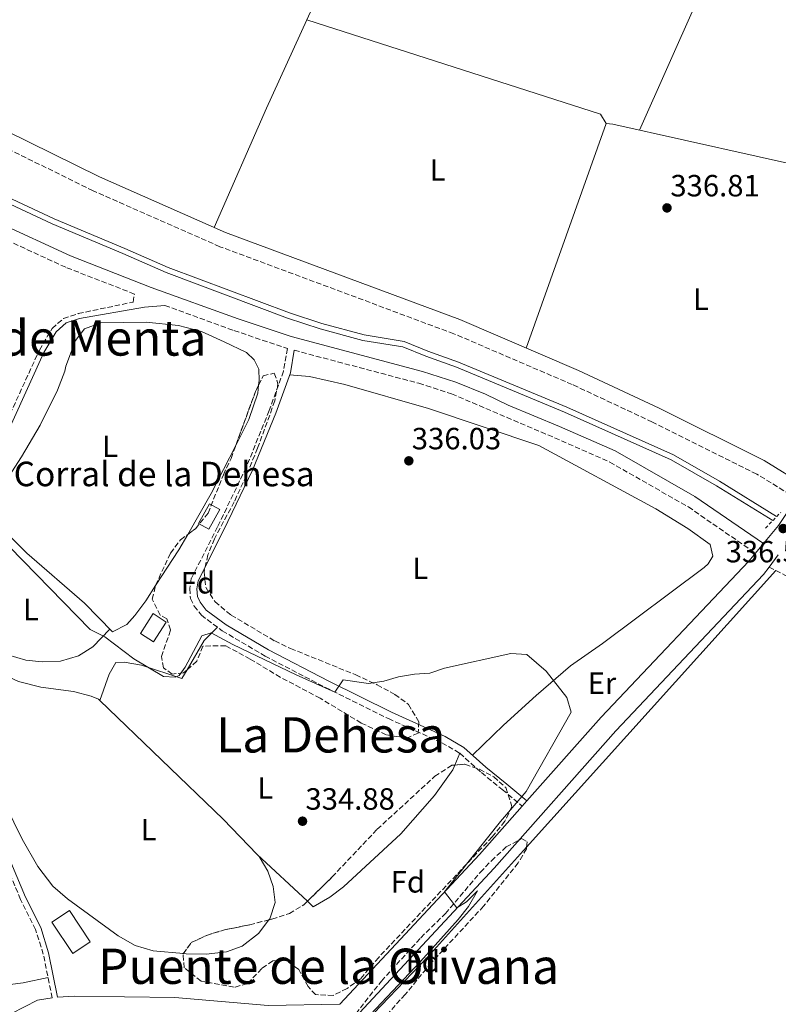
# Model space of a CAD drawing. Units: metres. Extents: x 563398 to 566847, y 4696347 to 4698679.
# Drawn here: x 564851 to 565099, y 4697993 to 4698314 of the extents above; entities that cross this region are included whole.
import ezdxf
from ezdxf.enums import TextEntityAlignment as Align

# ---------------------------------------------------------------- set-up
doc = ezdxf.new("R2010")
doc.units = ezdxf.units.M
doc.header["$MEASUREMENT"] = 0
doc.linetypes.add('DGN Style 2', pattern=[1.7399219301090239, 1.043953158065414, -0.6959687720436097])
doc.linetypes.add('DGN Style 3', pattern=[2.435890702152634, 1.739921930109024, -0.6959687720436097])
for name, color, linetype, lineweight in [('Acequia de obra', 4, 'Continuous', 0), ('Camino', 7, 'DGN Style 3', 0), ('corral', 7, 'Continuous', 0), ('Cota de punto acotado terreno', 7, 'Continuous', 0), ('Curva de nivel intermedia', 30, 'Continuous', 0), ('Edificio', 1, 'Continuous', 13), ('Etiqueta de uso rústico', 92, 'Continuous', 0), ('Etiqueta de zona arbolada', 92, 'Continuous', 0), ('Línea  de bancal', 1, 'Continuous', 13), ('Línea de asfalto', 7, 'Continuous', 13), ('Línea de cambio de uso (parcela vista)', 92, 'Continuous', 0), ('Margen derecho', 7, 'Continuous', 0), ('Pontón-alcantarilla (pasos de agua)', 1, 'DGN Style 2', 0), ('Punto acotado terreno (símbolo)', 7, 'Continuous', 0), ('Texto de Polígono Industrial', 51, 'Continuous', 0), ('Texto de rotulación de espacio menor sin especificar', 7, 'Continuous', 0), ('Texto de Área (paraje) menor', 7, 'Continuous', 0), ('Zona arbolada', 92, 'DGN Style 3', 0)]:
    doc.layers.add(name, color=color, linetype=linetype, lineweight=lineweight)
doc.styles.add('Style-Arial', font='arial.ttf')

# ---------------------------------------------------------------- blocks, each defined once
blk = doc.blocks.new('5PATER')
at = {"layer": 'Punto acotado terreno (símbolo)', "linetype": 'Continuous', "lineweight": 0}
h = blk.add_hatch(color=51, dxfattribs=at)
edge = h.paths.add_edge_path()
edge.add_ellipse((0, 0), major_axis=(-0.1095731443231308, -0.1110710700762829), ratio=0.9994222409660317, start_angle=0, end_angle=360)

msp = doc.modelspace()

# ---------------------------------------------------------------- linework, layer by layer
at = {"layer": 'Acequia de obra', "color": 4, "linetype": 'Continuous', "lineweight": 0}
for points in [[(565098.3300000001, 4698152.439999999, 335.4100000000035), (565079.6399999997, 4698163.99, 335.4100000000035), (565064.6799999997, 4698172.550000001, 335.4100000000035), (565029.8399999999, 4698188.15, 335.570000000007), (564994.5499999998, 4698202.789999999, 335.6499999999942), (564984.5499999998, 4698206.390000001, 335.6499999999942), (564976.8300000001, 4698209.59, 335.6499999999942), (564963.75, 4698211.67, 335.6499999999942), (564949.9500000002, 4698215.430000001, 335.6499999999942), (564939.3899999997, 4698218.869999999, 335.6499999999942), (564899.8300000001, 4698233.67, 335.7299999999959), (564885.75, 4698239.91, 335.7299999999959), (564862.7100000001, 4698249.51, 335.6900000000023), (564843.75, 4698258.310000001, 335.6900000000023), (564815.5899999999, 4698269.83, 335.6100000000006), (564792.3499999996, 4698280.310000001, 335.4900000000052), (564763.1500000004, 4698292.550000001, 335.4900000000052), (564755.75, 4698296.310000001, 335.4100000000035), (564741.8700000001, 4698300.710000001, 335.0899999999965), (564728.3499999996, 4698304.390000001, 334.8899999999995), (564712.2300000004, 4698308.230000001, 334.7299999999959)], [(565097.0599999996, 4698151.130000001, 335.4100000000035), (565078.7300000004, 4698162.460000001, 335.4100000000035), (565063.8700000001, 4698170.960000001, 335.4100000000035), (565029.1299999999, 4698186.51, 335.570000000007), (564993.9100000003, 4698201.130000001, 335.6499999999942), (564983.9100000003, 4698204.730000001, 335.6499999999942), (564976.3499999996, 4698207.859999999, 335.6499999999942), (564963.3799999999, 4698209.92, 335.6499999999942), (564949.4400000004, 4698213.720000001, 335.6499999999942), (564938.8099999996, 4698217.189999999, 335.6499999999942), (564899.1600000003, 4698232.02, 335.7299999999959), (564885.0499999998, 4698238.27, 335.7299999999959), (564862, 4698247.880000001, 335.6900000000023), (564843.04, 4698256.680000001, 335.6900000000023), (564814.8899999997, 4698268.189999999, 335.6100000000006), (564791.6399999997, 4698278.680000001, 335.4900000000052), (564762.4000000004, 4698290.930000001, 335.4900000000052), (564755.0800000001, 4698294.66, 335.4100000000035), (564741.3700000001, 4698299, 335.0899999999965), (564727.9100000003, 4698302.66, 334.8899999999995), (564711.75, 4698306.51, 334.7299999999959)], [(565016.6600000003, 4698207.390000001, 337.179999999993), (565042.7599999999, 4698280.630000001, 336.820000000007), (565044.9199999999, 4698280.390000001, 336.820000000007), (565138.3600000005, 4698259.51, 337.0899999999965), (565148.1399999997, 4698257.789999999, 337.0599999999977)]]:
    msp.add_polyline3d(points, dxfattribs=at)
at = {"layer": 'Camino', "color": 7, "linetype": 'DGN Style 3', "lineweight": 0}
for points in [[(564805.4200000013, 4698138.7, 333.3300000000019), (564811.1599999992, 4698139.540000001, 333.6100000000007), (564818.1499999985, 4698142.240000002, 334.0899999999965), (564823.8099999981, 4698145.150000001, 334.9299999999931), (564828.6200000005, 4698149.260000002, 335.3699999999953), (564833.5599999978, 4698154.82, 335.4499999999972), (564837.8500000016, 4698161.939999999, 335.5299999999988), (564842.1799999989, 4698172.57, 335.6100000000007), (564857.8299999974, 4698206.760000002, 336.2499999999999), (564861.9699999992, 4698213.790000001, 336.1699999999984), (564865.7100000009, 4698217.07, 336.2100000000065), (564870.510000002, 4698218.65, 336.2899999999937), (564888.3899999991, 4698222.390000002, 336.8500000000059), (564888.8099999992, 4698225.029999999, 337.1100000000007), (564866.4299999984, 4698233.750000001, 337.3099999999977), (564842.5900000002, 4698244.710000004, 337.2299999999959), (564820.9099999989, 4698254.070000002, 336.9900000000054), (564799.3099999982, 4698264.230000001, 336.9900000000054), (564787.35, 4698268.630000002, 337.0299999999989), (564776.5499999995, 4698273.350000001, 336.9100000000035), (564765.5100000021, 4698279.190000001, 336.7899999999936), (564740.9099999996, 4698287.670000001, 336.3500000000058), (564734.5500000005, 4698289.140000002, 336.1499999999943)], [(565104.8099999982, 4698158.350000001, 337.1000000000059), (565091.8399999996, 4698166.310000001, 337.2200000000012), (565057.8, 4698183.27, 337.2200000000012), (565031.6399999995, 4698195.51, 337.1900000000023), (564993.0799999982, 4698212.07, 337.1600000000034), (564916.7100000011, 4698240.470000001, 337.1900000000023), (564875.3500000013, 4698258.710000002, 337.1600000000034), (564844.9100000003, 4698273.670000002, 337.2200000000012)], [(564898.7100000011, 4698221.320000002, 337.1100000000007), (564921.3099999988, 4698213.109999999, 337.2700000000042), (564938.7499999999, 4698207.270000001, 337.3099999999977), (564937.4699999992, 4698199.910000001, 336.4700000000012), (564932.7899999986, 4698187.029999999, 335.8300000000017), (564925.2699999996, 4698168.470000001, 335.949999999997), (564915.9899999968, 4698149.109999999, 335.8699999999955), (564907.3900000004, 4698132.230000001, 335.7100000000065), (564906.8699999995, 4698128.95, 335.7100000000065), (564907.1099999987, 4698125.75, 335.6699999999982), (564908.3099999991, 4698123.270000001, 335.6300000000047), (564910.6700000016, 4698120.310000001, 335.5500000000029), (564917.5100000012, 4698115.190000001, 335.3899999999994), (564931.5100000001, 4698106.949999999, 335.3500000000059), (564951.1900000009, 4698096.710000004, 335.1900000000024), (564971.6700000019, 4698086.550000002, 335.1100000000005), (564989.1499999987, 4698078.710000004, 335.0299999999989), (564994.949999999, 4698075.270000001, 335.0299999999989), (565002.0300000003, 4698068.949999999, 334.9900000000052), (565008.8299999973, 4698063.430000001, 334.8699999999955), (565015.3500000017, 4698058.000000001, 335.3399999999965)], [(564940.9800000006, 4698206.680000001, 337.3099999999977), (564981.6299999973, 4698195.91, 337.4700000000012), (564992.309999997, 4698192.470000002, 337.3899999999996), (565025.8799999994, 4698178.150000001, 337.1100000000007), (565043.8799999994, 4698170.230000002, 336.949999999997), (565069.5199999993, 4698155.590000002, 336.9100000000035), (565091.3900000004, 4698140.52, 336.8099999999976)], [(564862.0199999984, 4697995.49, 331.7899999999937), (564859.1099999981, 4698009.75, 332.0299999999988), (564856.5899999992, 4698017.75, 331.9900000000052), (564851.7099999997, 4698027.59, 332.0299999999988), (564844.0699999998, 4698045.75, 332.3099999999976), (564838.949999999, 4698057.029999999, 332.5099999999949), (564833.3900000001, 4698068.230000001, 332.6699999999984), (564826.0299999998, 4698092.630000001, 333.1499999999941), (564820.1099999987, 4698106.470000002, 333.1499999999941), (564813.829999998, 4698118.230000001, 333.1100000000006), (564808.6299999988, 4698131.430000002, 333.1499999999941), (564800.4699999982, 4698142.310000001, 333.5500000000029), (564794.9099999993, 4698151.270000001, 333.7500000000001), (564789.6700000024, 4698160.150000001, 333.5899999999965), (564783.7499999991, 4698168.07, 333.5099999999949)], [(565095.8599999986, 4698135.980000001, 336.800000000003), (565109.5599999981, 4698128.87, 336.7599999999949), (565128.3599999981, 4698119.990000002, 336.8399999999965), (565159.5199999987, 4698104.710000002, 337.2400000000054), (565178.1199999999, 4698095.029999999, 337.3999999999942), (565189.5599999975, 4698088.070000002, 337.3600000000007), (565202.4400000009, 4698082.390000002, 337.3600000000007), (565210.6799999998, 4698078.150000001, 337.3600000000007), (565234.6000000007, 4698068.550000002, 337.2400000000054), (565265.7999999993, 4698054.95, 337.1600000000034), (565284.2799999998, 4698048.15, 337.0399999999938), (565298.0399999997, 4698041.270000001, 336.9600000000065), (565308.7999999998, 4698034.550000002, 336.9600000000065), (565323.9200000007, 4698026.710000001, 336.9199999999984), (565338.4400000006, 4698019.99, 336.8399999999965), (565354.2199999987, 4698011.090000002, 336.7400000000052), (565391.2399999977, 4697992.310000001, 336.5599999999977), (565445.3999999984, 4697967.029999999, 336.6000000000058), (565453.7600000004, 4697962.550000003, 336.5200000000042), (565460.839999999, 4697958.630000002, 336.5200000000042), (565469.600000001, 4697953.03, 336.5200000000042), (565544.7199999987, 4697897.83, 336.3600000000007), (565559.6000000006, 4697885.190000001, 336.2799999999988), (565572.2100000014, 4697873.029999999, 336.6499999999942)]]:
    msp.add_polyline3d(points, dxfattribs=at)
at = {"layer": 'Curva de nivel intermedia', "color": 30, "linetype": 'Continuous', "lineweight": 0, "elevation": 334.9999999999999, "flags": 128}
msp.add_lwpolyline([(564843.6699999998, 4698147.029999998), (564874.4300000003, 4698115.67), (564879.1500000011, 4698113.190000001), (564888.6700000007, 4698106.069999998), (564898.3500000013, 4698100.310000001), (564902.1500000011, 4698100.069999999), (564903.3899999993, 4698100.630000001), (564905.3499999996, 4698103.349999999), (564910.79, 4698113.59), (564913.9100000004, 4698114.550000002), (564920.9500000011, 4698110.789999999), (564941.630000001, 4698100.789999999), (564954.2400000019, 4698095.199999999), (564956.950000001, 4698099.189999999), (564965.1500000019, 4698098.069999999), (564970.1900000023, 4698098.789999999), (564975.0300000013, 4698100.15), (564980.2300000003, 4698101.029999998), (564985.2300000004, 4698101.349999998), (564990.0300000017, 4698103.029999999), (565011.6700000004, 4698107.75), (565016.8300000015, 4698107.509999998), (565023.1500000004, 4698102.07), (565029.8700000015, 4698093.429999999), (565031.310000001, 4698088.63), (565016.5900000001, 4698062.789999999), (565008.2300000004, 4698053.029999998), (564990.0100000015, 4698030.039999999), (564994.0599999995, 4698024.84), (564997.1100000005, 4698026.87), (565000.7500000016, 4698030.390000001), (564997.8300000002, 4698025.350000001), (564994.4300000005, 4698021.109999999), (564982.1900000006, 4698007.350000001), (564954.87, 4697978.470000002)], dxfattribs=at)
at = {"layer": 'Edificio', "color": 1, "linetype": 'Continuous', "lineweight": 13, "flags": 128}
for points, elevation in [([(564899.2300000004, 4698118.07), (564895.1100000005, 4698111.59), (564890.79, 4698114.34), (564894.9100000003, 4698120.82), (564899.2300000004, 4698118.07)], 338.070000000007), ([(564874.4500000002, 4698013.82), (564868.75, 4698009.99), (564861.9100000003, 4698020.15), (564867.6100000005, 4698023.99), (564874.4500000002, 4698013.82)], 337.1900000000023)]:
    msp.add_lwpolyline(points, close=True, dxfattribs=dict(at, elevation=elevation))
at = {"layer": 'Edificio', "color": 51, "linetype": 'Continuous', "lineweight": 13, "flags": 128}
for points, elevation in [([(564894.9100000003, 4698120.82), (564890.79, 4698114.34), (564895.1100000005, 4698111.59), (564899.2300000004, 4698118.07), (564894.9100000003, 4698120.82)], 338.070000000007), ([(564868.75, 4698009.99), (564861.9100000003, 4698020.15), (564867.6100000005, 4698023.99), (564874.4500000002, 4698013.82), (564868.75, 4698009.99)], 337.1900000000023)]:
    msp.add_lwpolyline(points, dxfattribs=dict(at, elevation=elevation))
at = {"layer": 'Edificio', "color": 1, "linetype": 'Continuous', "lineweight": 13}
msp.add_polyline3d([(564916.75, 4698154.710000001, 338.9100000000035), (564913.1500000004, 4698148.310000001, 338.8699999999953), (564909.7300000004, 4698150.230000001, 338.9100000000035), (564913.3300000001, 4698156.630000001, 338.9100000000035)], close=True, dxfattribs=at)
at = {"layer": 'Edificio', "color": 51, "linetype": 'Continuous', "lineweight": 13}
msp.add_polyline3d([(564913.3300000001, 4698156.630000001, 338.9100000000035), (564909.7300000004, 4698150.230000001, 338.9100000000035), (564913.1500000004, 4698148.310000001, 338.8699999999953), (564916.75, 4698154.710000001, 338.9100000000035), (564913.3300000001, 4698156.630000001, 338.9100000000035)], dxfattribs=at)
at = {"layer": 'Línea  de bancal', "color": 1, "linetype": 'Continuous', "lineweight": 13}
msp.add_polyline3d([(564839.7899999999, 4698154.310000001, 335.820000000007), (564853.7500000009, 4698140.550000001, 336.1000000000058), (564872.589999999, 4698124.230000001, 335.820000000007), (564881.7100000008, 4698114.869999998, 335.820000000007)], dxfattribs=at)
at = {"layer": 'Línea de asfalto', "color": 7, "linetype": 'Continuous', "lineweight": 13, "extrusion": (-0.1450897309055389, 0.09332899394868462, 0.9850069384904274), "elevation": 356815.5332397518, "flags": 128}
msp.add_lwpolyline([(-4257000.000865328, -2035354.787123782), (-4256989.379737357, -2035354.961021979), (-4256981.775814599, -2035355.946445094)], dxfattribs=at)
at = {"layer": 'Línea de asfalto', "color": 7, "linetype": 'Continuous', "lineweight": 13, "extrusion": (-0.01418315094610934, -0.0170197811700829, 0.9997545525168477), "elevation": -87639.37270858303, "flags": 128}
msp.add_lwpolyline([(-2573561.033632717, 3970011.075504293), (-2573561.033632717, 3970007.013177373)], dxfattribs=at)
at = {"layer": 'Línea de asfalto', "color": 7, "linetype": 'Continuous', "lineweight": 13, "extrusion": (-0.01197047572024067, -0.01594737793418129, 0.9998011746582695), "elevation": -81350.68329534882, "flags": 128}
msp.add_lwpolyline([(-2368439.163947343, 4095819.112829799), (-2368439.163947343, 4095814.09783229)], dxfattribs=at)
at = {"layer": 'Línea de asfalto', "color": 7, "linetype": 'Continuous', "lineweight": 13, "extrusion": (0.2216182729719418, -0.2100285381908166, 0.9522464776676063), "elevation": -861189.2016722127, "flags": 128}
msp.add_lwpolyline([(3798655.143071235, 2686924.578862274), (3798634.066493355, 2686923.858331305), (3798567.353455859, 2686923.23605456)], dxfattribs=at)
at = {"layer": 'Línea de asfalto', "color": 7, "linetype": 'Continuous', "lineweight": 13, "extrusion": (-0.008710684946125707, -0.009799520579147554, 0.9999140429877902), "elevation": -50625.07558142825, "flags": 128}
msp.add_lwpolyline([(564998.3533581888, 4697789.179710797), (564996.8331545303, 4697787.469628684)], dxfattribs=at)
at = {"layer": 'Línea de asfalto', "color": 7, "linetype": 'Continuous', "lineweight": 13}
for points in [[(565091.3900000004, 4698140.52, 336.8099999999976), (565089.1999999977, 4698137.910000001, 336.7400000000052), (565041.11, 4698087.029999999, 335.7500000000001), (565016.8699999994, 4698059.710000001, 335.3699999999953)], [(565095.8599999986, 4698135.980000001, 336.800000000003), (565094.0599999992, 4698133.57, 336.7400000000052), (565045.9200000024, 4698082.630000001, 335.7500000000001), (565006.1700000019, 4698037.850000001, 335.1199999999954), (564934.399999998, 4697960.76, 334.8200000000071), (564911.8000000003, 4697934.680000001, 334.9400000000024), (564907.5599999981, 4697928.730000001, 335.0599999999976), (564899.3199999991, 4697915.130000001, 335.3300000000019), (564896.0899999993, 4697908.820000002, 335.3600000000007), (564892.4600000015, 4697901.500000001, 335.3600000000007), (564889.5799999982, 4697893.600000001, 335.5700000000071), (564889.2800000008, 4697892.28, 335.5800000000018)]]:
    msp.add_polyline3d(points, dxfattribs=at)
at = {"layer": 'Línea de cambio de uso (parcela vista)', "color": 92, "linetype": 'Continuous', "lineweight": 0, "extrusion": (-0.543665112971073, 0.2430463171092095, 0.8033409815749475), "elevation": 835037.6090866489, "flags": 128}
msp.add_lwpolyline([(-4519707.784469824, -1125879.805344221), (-4519750.268068422, -1125880.157977613), (-4519781.945441113, -1125879.85572042)], dxfattribs=at)
at = {"layer": 'Línea de cambio de uso (parcela vista)', "color": 92, "linetype": 'Continuous', "lineweight": 0, "extrusion": (-0.005081325111842438, -0.003142398425058127, 0.9999821525743576), "elevation": -17297.93163439152, "flags": 128}
msp.add_lwpolyline([(564939.4874704493, 4698283.330057843), (565035.2982152547, 4698252.509905674), (565037.1781909836, 4698249.469890664)], dxfattribs=at)
at = {"layer": 'Línea de cambio de uso (parcela vista)', "color": 92, "linetype": 'Continuous', "lineweight": 0, "extrusion": (-0.1091655194921001, 0.05402102747593045, 0.9925545919215046), "elevation": 192463.7482422537, "flags": 128}
msp.add_lwpolyline([(-4461361.600032026, -1565631.347284758), (-4461344.040959513, -1565631.560748432), (-4461328.675610151, -1565632.513945839)], dxfattribs=at)
at = {"layer": 'Línea de cambio de uso (parcela vista)', "color": 92, "linetype": 'Continuous', "lineweight": 0, "extrusion": (0.1359533110831344, -0.0866070734648731, 0.9869224447905633), "elevation": -329760.4241405392, "flags": 128}
msp.add_lwpolyline([(4265951.354781552, 2021043.818486215), (4265945.540501765, 2021043.546146623), (4265931.603820136, 2021043.72108914)], dxfattribs=at)
at = {"layer": 'Línea de cambio de uso (parcela vista)', "color": 92, "linetype": 'Continuous', "lineweight": 0, "extrusion": (-0.001104899821407315, -0.00122554890349223, 0.9999986386122082), "elevation": -6046.071194912189, "flags": 128}
msp.add_lwpolyline([(565098.0664196204, 4698130.968471557), (565016.7847479237, 4698040.81140385)], dxfattribs=at)
at = {"layer": 'Línea de cambio de uso (parcela vista)', "color": 92, "linetype": 'Continuous', "lineweight": 0, "extrusion": (-0.08084682074483729, 0.05388655959423801, 0.9952688231179296), "elevation": 207826.6643637601, "flags": 128}
msp.add_lwpolyline([(-4222618.11666229, -2125462.397939), (-4222629.187707483, -2125463.032977219), (-4222635.150615446, -2125461.797894784)], dxfattribs=at)
at = {"layer": 'Línea de cambio de uso (parcela vista)', "color": 92, "linetype": 'Continuous', "lineweight": 0, "extrusion": (0.5455223460097556, 0.5651603853387901, 0.618869217886722), "elevation": 2963535.956577152, "flags": 128}
msp.add_lwpolyline([(2856378.117709342, -2334463.178448675), (2856322.267087489, -2334463.331218771), (2856306.400646215, -2334462.363674832)], dxfattribs=at)
at = {"layer": 'Línea de cambio de uso (parcela vista)', "color": 92, "linetype": 'Continuous', "lineweight": 0, "extrusion": (0.002620778257740683, 0.006385283533315792, 0.9999761795540547), "elevation": 31814.28116017663, "flags": 128}
msp.add_lwpolyline([(564992.1315586396, 4697967.90018201), (564990.5526888437, 4697964.053503592)], dxfattribs=at)
at = {"layer": 'Línea de cambio de uso (parcela vista)', "color": 92, "linetype": 'Continuous', "lineweight": 0, "extrusion": (0.04577535986758192, -0.04348440865916192, 0.9980048710465077), "elevation": -178092.6203410837, "flags": 128}
msp.add_lwpolyline([(3795305.579288391, 2820426.663829851), (3795257.255815169, 2820425.401495024), (3795199.421756956, 2820425.631154434)], dxfattribs=at)
at = {"layer": 'Línea de cambio de uso (parcela vista)', "color": 92, "linetype": 'Continuous', "lineweight": 0, "elevation": 334.8999999999942, "flags": 128}
msp.add_lwpolyline([(564945.2543000003, 4698026.993899999), (564928.8300000001, 4698042.300000001)], dxfattribs=at)
at = {"layer": 'Línea de cambio de uso (parcela vista)', "color": 92, "linetype": 'Continuous', "lineweight": 0}
for points in [[(564945.0700000003, 4698314.49, 336.7200000000012), (564950.8399999999, 4698327.109999999, 336.6600000000035), (564973.6399999997, 4698378.710000001, 336.7200000000012), (564997.4800000004, 4698431.430000001, 336.9600000000065), (565016.4400000004, 4698474.470000001, 337.4400000000023), (565018.8899999997, 4698481.189999999, 337.320000000007)], [(565141.29, 4698476.100000001, 337.3500000000058), (565125.2400000002, 4698439.26, 337.1699999999983), (565099.3600000005, 4698381.430000001, 337.4400000000023), (565053.6200000001, 4698278.439999999, 337.0200000000041)], [(564839.79, 4698154.310000001, 335.820000000007), (564845.6699999999, 4698162.15, 336.0599999999977), (564852.0300000003, 4698171.91, 336.1000000000058), (564858.1100000005, 4698182.310000001, 336.2200000000012), (564863.7100000001, 4698193.67, 336.2200000000012), (564866.1900000004, 4698199.83, 336.179999999993), (564866.5099999999, 4698201.51, 336.2200000000012), (564869.6299999999, 4698209.91, 336.2200000000012), (564872.5499999998, 4698213.67, 336.179999999993), (564877.8700000001, 4698215.59, 336.1000000000058), (564892.7100000001, 4698215.83, 336.0200000000041), (564903.1900000004, 4698214.789999999, 336.1399999999995), (564910.75, 4698212.789999999, 336.1000000000058), (564918.0700000003, 4698209.430000001, 335.9799999999959), (564925.4299999997, 4698205.99, 336.0599999999977), (564927.9100000003, 4698203.59, 336.0599999999977), (564929.3899999997, 4698200.470000001, 336.0599999999977), (564929.5099999999, 4698196.789999999, 336.0599999999977), (564929.3494999995, 4698195.302100001, 336.0599999999977)], [(564939.4699999997, 4698198.699999999, 336.1000000000058), (564945.9100000003, 4698198.15, 336.0599999999977), (564957.5099999999, 4698195.51, 335.9799999999959), (564984.7100000001, 4698187.67, 335.7799999999988), (565020.7999999998, 4698175.67, 335.5399999999936), (565058.8799999999, 4698155.029999999, 335.5399999999936), (565069.3600000005, 4698148.550000001, 335.5), (565076.6399999997, 4698143.350000001, 335.5399999999936), (565077.5599999996, 4698139.51, 335.4600000000065), (565075.9600000001, 4698137.029999999, 335.5), (565074.6399999997, 4698135.83, 335.5), (565041.4699999997, 4698111.029999999, 335.4199999999983), (565031.1100000005, 4698103.75, 335.3399999999965), (565019.8700000001, 4698094.15, 335.2599999999948), (565009.2699999996, 4698084.470000001, 335.2599999999948), (564999.1299999999, 4698074.609999999, 335.179999999993)], [(564929.3494999995, 4698195.302100001, 336.0599999999977), (564929.0700000003, 4698192.710000001, 336.0599999999977), (564926.1900000004, 4698184.07, 335.9799999999959), (564921.8876999998, 4698175.6336, 335.9660000000004)], [(564839.79, 4698154.310000001, 335.820000000007), (564837.3499999996, 4698150.470000001, 334.6999999999971), (564833.3499999996, 4698146.390000001, 334.7799999999988), (564828.1500000004, 4698142.869999999, 334.7799999999988), (564823.5899999999, 4698140.470000001, 334.7799999999988), (564819.7100000001, 4698136.789999999, 334.7400000000052), (564819.3899999997, 4698134.07, 334.7400000000052), (564821.0700000003, 4698131.350000001, 334.7400000000052), (564828.3899999997, 4698122.470000001, 334.7400000000052), (564833.2699999996, 4698117.189999999, 334.7400000000052), (564842.5499999998, 4698109.27, 334.820000000007), (564844.4699999997, 4698108.230000001, 334.8600000000006), (564853.4299999997, 4698105.67, 334.8999999999942), (564858.7100000001, 4698105.109999999, 334.8999999999942), (564864.75, 4698105.350000001, 334.9799999999959), (564870.6299999999, 4698107.029999999, 335.0599999999977), (564875.3099999996, 4698109.99, 335.0599999999977), (564880.8499999996, 4698115.75, 335.0200000000041)], [(564895.7165000001, 4698129.928500001, 335.8081999999995), (564892.5099999999, 4698125.029999999, 335.820000000007), (564888.9900000002, 4698120.230000001, 335.8600000000006), (564886.3499999996, 4698117.27, 335.8600000000006), (564881.7100000001, 4698114.869999999, 335.820000000007)], [(564904.8332000002, 4698009.979, 334.2725000000065), (564894.9900000002, 4698010.789999999, 334.4199999999983), (564889.1100000005, 4698012.550000001, 334.4199999999983), (564883.5899999999, 4698015.75, 334.4199999999983), (564867.0300000003, 4698027.75, 334.3399999999965), (564862.1900000004, 4698031.91, 334.3000000000029), (564857.3499999996, 4698038.390000001, 334.2599999999948), (564852.2699999996, 4698047.27, 334.2599999999948), (564844.0300000003, 4698063.67, 334.1000000000058), (564837.6699999999, 4698079.67, 333.9799999999959), (564832.79, 4698096.07, 333.8999999999942), (564820.2699999996, 4698117.59, 333.820000000007), (564819.2300000004, 4698122.470000001, 333.7799999999988), (564820.8300000001, 4698123.59, 333.7799999999988), (564822.9500000002, 4698122.310000001, 333.7799999999988), (564827.0700000003, 4698119.029999999, 333.7400000000052), (564840.1100000005, 4698105.029999999, 333.7799999999988), (564845.1100000005, 4698101.350000001, 333.7799999999988), (564851.0700000003, 4698098.710000001, 333.8600000000006), (564858.3499999996, 4698096.869999999, 333.8600000000006), (564868.9500000002, 4698095.430000001, 333.9400000000023), (564874.7100000001, 4698093.91, 334.1000000000058), (564877.0700000003, 4698092.949999999, 333.9799999999959), (564877.5800000001, 4698092.470000001, 334.2599999999948)], [(564877.5800000001, 4698092.470000001, 334.2599999999948), (564880.5899999999, 4698101.109999999, 334.5399999999936), (564882.75, 4698104.869999999, 334.5800000000018), (564885.4699999997, 4698104.949999999, 334.5800000000018), (564891.1100000005, 4698103.99, 334.5800000000018), (564904.3499999996, 4698099.67, 334.5399999999936), (564906.0157000005, 4698102.507200001, 334.5216999999975)], [(564993.3711999999, 4698071.423400001, 335.0486999999994), (564992.75, 4698069.91, 335.0599999999977), (564986.6699999999, 4698061.51, 334.9799999999959), (564975.79, 4698049.029999999, 334.8999999999942), (564956.9900000002, 4698031.75, 334.8999999999942), (564952.5499999998, 4698028.390000001, 334.8600000000006), (564947.1900000004, 4698025.189999999, 334.8999999999942), (564945.2543000003, 4698026.993899999, 334.8999999999942)], [(564860.6600000003, 4698002.15, 330.7400000000052), (564852.5099999999, 4698000.390000001, 330.7400000000052), (564844.8700000001, 4697999.430000001, 330.5399999999936), (564842.9900000002, 4698001.109999999, 330.5399999999936), (564837.0300000003, 4698011.91, 330.5399999999936), (564827.8700000001, 4698026.310000001, 330.5800000000018), (564824.4299999997, 4698032.390000001, 330.5800000000018), (564818.0700000003, 4698045.109999999, 330.5), (564825.79, 4698050.230000001, 330.5), (564830.8300000001, 4698054.15, 330.5), (564834.8300000001, 4698055.109999999, 330.5), (564839.9299999997, 4698054.880000001, 330.5399999999936)], [(564928.8300000001, 4698042.300000001, 334.8999999999942), (564929.5099999999, 4698041.59, 334.2200000000012), (564932.3499999996, 4698036.869999999, 334.2200000000012), (564934.1500000004, 4698031.83, 334.2200000000012), (564934.7100000001, 4698026.550000001, 334.2599999999948), (564932.9900000002, 4698021.27, 334.3000000000029), (564932.7362000003, 4698020.942500001, 334.3000000000029)], [(564932.7362000003, 4698020.942500001, 334.3000000000029), (564929.2699999996, 4698016.470000001, 334.3000000000029), (564923.9500000002, 4698012.390000001, 334.3000000000029), (564918.8700000001, 4698010.470000001, 334.3000000000029), (564912.2699999996, 4698009.75, 334.2599999999948), (564905.6699999999, 4698009.91, 334.2599999999948), (564904.8332000002, 4698009.979, 334.2725000000065)]]:
    msp.add_polyline3d(points, dxfattribs=at)
at = {"layer": 'Margen derecho', "color": 7, "linetype": 'Continuous', "lineweight": 0}
for points in [[(564846.9899999967, 4698278.230000001, 337.2200000000012), (564877.469999998, 4698263.250000001, 337.1600000000034), (564918.6000000021, 4698245.11, 337.1900000000023), (564994.9400000002, 4698216.720000002, 337.1600000000034), (565033.6900000015, 4698200.080000001, 337.1900000000023), (565059.9699999982, 4698187.78, 337.2200000000012), (565094.2699999993, 4698170.690000001, 337.2200000000012), (565107.5899999988, 4698162.529999999, 337.1000000000059)], [(564844.2399999975, 4698248.4, 337.2299999999959), (564868.0100000009, 4698237.470000001, 337.3099999999977), (564894.339999999, 4698227.210000001, 337.1100000000007), (564922.6499999977, 4698216.930000001, 337.2700000000042), (564939.9200000011, 4698211.140000001, 337.3099999999977), (564982.7699999996, 4698199.790000002, 337.4700000000012), (564993.6999999996, 4698196.27, 337.3899999999996), (565003.3099999987, 4698192.330000001, 337.3500000000058), (565010.7199999982, 4698188.800000002, 337.2700000000042), (565027.4599999997, 4698181.87, 337.1100000000007), (565045.6999999988, 4698173.84, 336.949999999997), (565071.6700000018, 4698159.020000001, 336.9100000000035), (565093.9899999977, 4698143.640000002, 336.8099999999976)], [(564843.7100000001, 4698171.91, 335.6100000000007), (564859.3099999971, 4698205.99, 336.2499999999999), (564863.27, 4698212.710000002, 336.1699999999984), (564866.5500000013, 4698215.590000001, 336.2100000000065), (564870.9099999999, 4698217.03, 336.2899999999937), (564892.1099999984, 4698220.710000001, 336.8500000000059), (564898.7100000011, 4698221.320000002, 337.1100000000007)], [(565016.8699999994, 4698059.710000001, 335.3399999999965), (565010.2899999992, 4698065.200000001, 334.8699999999955), (565003.5199999987, 4698070.690000001, 334.9900000000052), (564996.3099999981, 4698077.119999999, 335.0299999999989), (564990.2100000004, 4698080.74, 335.0299999999989), (564972.6499999987, 4698088.619999999, 335.1100000000005), (564952.2300000002, 4698098.750000001, 335.1900000000024), (564932.620000001, 4698108.95, 335.3500000000059), (564918.7800000008, 4698117.100000001, 335.3899999999994), (564912.2800000008, 4698121.970000003, 335.5500000000029), (564910.2600000004, 4698124.5, 335.6300000000047), (564909.3599999995, 4698126.350000001, 335.6699999999982), (564909.1799999984, 4698128.850000001, 335.7100000000065), (564909.600000001, 4698131.51, 335.7100000000065), (564918.0499999999, 4698148.09, 335.8699999999955), (564927.3700000006, 4698167.540000001, 335.949999999997), (564934.9299999999, 4698186.210000001, 335.8300000000017), (564939.6999999998, 4698199.32, 336.4700000000012), (564940.9800000006, 4698206.680000001, 337.3099999999977)], [(564955.8899999993, 4697993.4, 334.9199999999982), (564932.44, 4697993, 334.1600000000035), (564901.9999999991, 4697995.630000001, 333.1199999999955), (564869.170000001, 4697996.040000002, 331.9199999999983), (564863.7999999998, 4697995.730000001, 331.7899999999937), (564860.8500000016, 4698010.199999999, 332.0299999999988), (564858.260000001, 4698018.420000001, 331.9900000000052), (564853.3500000003, 4698028.340000001, 332.0299999999988), (564845.7199999995, 4698046.470000003, 332.3099999999976)], [(564848.7100000001, 4697990.410000003, 331.6000000000059), (564857.2300000006, 4697994.740000002, 331.8000000000029), (564862.0199999984, 4697995.49, 331.7899999999937)]]:
    msp.add_polyline3d(points, dxfattribs=at)
at = {"layer": 'Pontón-alcantarilla (pasos de agua)', "color": 1, "linetype": 'DGN Style 2', "lineweight": 0, "elevation": 336.8099999999977, "flags": 128}
msp.add_lwpolyline([(565094.7199999997, 4698148.710000001), (565099.6799999997, 4698153.83)], dxfattribs=at)
at = {"layer": 'Zona arbolada', "color": 92, "linetype": 'DGN Style 3', "lineweight": 0, "extrusion": (-0.09046852663874777, 0.03675057376346986, 0.9952210010926568), "elevation": 121889.9856396189, "flags": 128}
msp.add_lwpolyline([(-4565353.083790001, -1238824.115739679), (-4565371.766428256, -1238824.776274544), (-4565374.114458642, -1238824.607300509)], dxfattribs=at)
at = {"layer": 'Zona arbolada', "color": 92, "linetype": 'DGN Style 3', "lineweight": 0, "elevation": 338.2200000000012, "flags": 128}
msp.add_lwpolyline([(564904.8332000002, 4698009.979), (564907.3499999996, 4698013.51), (564912.6299999999, 4698015.99), (564918.1900000004, 4698017.67), (564926.4699999997, 4698019.350000001), (564932.7362000003, 4698020.942500001)], dxfattribs=at)
at = {"layer": 'Zona arbolada', "color": 92, "linetype": 'DGN Style 3', "lineweight": 0}
for points in [[(564934.5899999999, 4698111.91, 338.5), (564939.75, 4698109.430000001, 338.5), (564961.0300000003, 4698100.869999999, 338.5), (564968.0300000003, 4698097.59, 338.5), (564973.75, 4698094.470000001, 338.5399999999936), (564978.2300000004, 4698091.189999999, 338.5399999999936), (564981.6299999999, 4698085.51, 338.5399999999936), (564981.3899999997, 4698081.83, 338.5399999999936), (564977.6699999999, 4698080.230000001, 338.5), (564970.9900000002, 4698081.27, 338.4600000000065), (564962.8300000001, 4698085.109999999, 338.4600000000065), (564949.4299999997, 4698093.189999999, 338.4600000000065), (564936.4299999997, 4698100.07, 338.4600000000065), (564926.5899999999, 4698105.99, 338.5), (564918.6299999999, 4698110.310000001, 338.5), (564911.1100000005, 4698110.230000001, 338.4600000000065), (564909.1900000004, 4698105.27, 338.4600000000065), (564904.8700000001, 4698101.51, 338.4600000000065), (564901.1500000004, 4698101.109999999, 338.4600000000065), (564898.2699999996, 4698103.109999999, 338.4600000000065), (564897.6699999999, 4698106.789999999, 338.4600000000065), (564900.6299999999, 4698115.51, 338.6199999999953), (564899.4299999997, 4698119.109999999, 338.6199999999953), (564897.2699999996, 4698120.310000001, 338.6199999999953), (564894.6699999999, 4698125.51, 338.5800000000018), (564895.75, 4698130.07, 338.5800000000018), (564900.5899999999, 4698140.550000001, 338.5399999999936), (564903.8700000001, 4698144.869999999, 338.5399999999936), (564908.7100000001, 4698148.470000001, 338.5800000000018), (564912.8700000001, 4698153.59, 338.6199999999953), (564917.8700000001, 4698166.07, 338.6199999999953), (564920.3499999996, 4698171.430000001, 338.6199999999953), (564928.3099999996, 4698193.189999999, 338.5399999999936), (564930.8300000001, 4698198.310000001, 338.5800000000018), (564934.4699999997, 4698199.27, 338.6600000000035), (564935.6699999999, 4698195.75, 338.6600000000035), (564934.6299999999, 4698190.15, 338.6199999999953), (564928.9900000002, 4698174.710000001, 338.5800000000018), (564925.3499999996, 4698165.83, 338.5800000000018), (564921.3899999997, 4698157.27, 338.5399999999936), (564914.9100000003, 4698145.189999999, 338.5399999999936), (564912.79, 4698139.99, 338.5399999999936), (564911.5499999998, 4698134.310000001, 338.5399999999936), (564912.1900000004, 4698129.189999999, 338.5399999999936), (564915.1500000004, 4698124.630000001, 338.5399999999936), (564920.3899999997, 4698120.310000001, 338.5)], [(564968.5099999999, 4698008.710000001, 338.9799999999959), (564962.5899999999, 4698001.75, 338.9799999999959), (564958.1900000004, 4697998.550000001, 338.8999999999942), (564953.7100000001, 4697996.310000001, 338.8999999999942), (564947.9500000002, 4697996.550000001, 338.8999999999942), (564945.4699999997, 4697999.189999999, 338.820000000007), (564942.5099999999, 4698004.710000001, 338.7400000000052), (564938.0300000003, 4698007.91, 338.5800000000018), (564933.9500000002, 4698007.59, 338.5), (564930.3899999997, 4698005.029999999, 338.3800000000047), (564925.7100000001, 4698000.15, 338.2599999999948), (564921.3499999996, 4697998.949999999, 338.2599999999948), (564910.5899999999, 4698000.949999999, 338.2599999999948), (564905.1100000005, 4698005.27, 338.2200000000012), (564904.6699999999, 4698009.75, 338.2200000000012), (564907.3499999996, 4698013.51, 338.2200000000012), (564912.6299999999, 4698015.99, 338.2200000000012), (564918.1900000004, 4698017.67, 338.2200000000012), (564926.4699999997, 4698019.350000001, 338.2200000000012), (564933.7100000001, 4698021.189999999, 338.2200000000012), (564939.3899999997, 4698023.029999999, 338.2200000000012), (564944.0700000003, 4698025.83, 338.2200000000012), (564953.3499999996, 4698034.949999999, 339.0599999999977), (564968.0300000003, 4698050.470000001, 339.1000000000058), (564986.8300000001, 4698067.75, 339.0599999999977), (564992.3899999997, 4698071.350000001, 339.0599999999977), (564996.6699999999, 4698071.67, 339.0200000000041), (565001.3899999997, 4698070.07, 339.0200000000041), (565006.0300000003, 4698067.59, 339.0200000000041), (565009.9900000002, 4698064.07, 338.9400000000023), (565011.9900000002, 4698057.91, 338.9400000000023), (565009.6699999999, 4698053.109999999, 338.9400000000023), (565005.5499999998, 4698047.99, 338.9400000000023)], [(564960.8700000001, 4697979.109999999, 337.3099999999977), (564945.79, 4697966.07, 337.25), (564943.3099999996, 4697967.75, 337.929999999993), (564944.5099999999, 4697973.27, 337.929999999993), (564947.9100000003, 4697978.470000001, 337.8500000000058), (564961.0300000003, 4697990.310000001, 337.5299999999988), (564969.3899999997, 4698000.949999999, 337.3300000000018), (564982.2300000004, 4698015.109999999, 337.25), (564990.2699999996, 4698023.029999999, 337.429999999993), (565001.7100000001, 4698036.470000001, 337.2899999999936), (565005.2699999996, 4698040.230000001, 337.2299999999959), (565010.1500000004, 4698044.710000001, 337.25), (565015.0700000003, 4698047.430000001, 337.3500000000058), (565016.9100000003, 4698046.390000001, 337.3099999999977), (565016.7100000001, 4698044.15, 337.3099999999977), (565014.0300000003, 4698039.51, 337.3099999999977), (565002.75, 4698025.430000001, 337.2899999999936), (564985.6299999999, 4698006.869999999, 337.2700000000041), (564977.1500000004, 4697996.630000001, 337.2700000000041), (564965.3899999997, 4697983.430000001, 337.3099999999977)]]:
    msp.add_polyline3d(points, close=True, dxfattribs=at)
for points in [[(564929.3494999995, 4698195.302100001, 338.5565000000061), (564930.8300000001, 4698198.310000001, 338.5800000000018), (564934.4699999997, 4698199.27, 338.6600000000035), (564935.6699999999, 4698195.75, 338.6600000000035), (564934.6299999999, 4698190.15, 338.6199999999953), (564928.9900000002, 4698174.710000001, 338.5800000000018), (564925.3499999996, 4698165.83, 338.5800000000018), (564921.3899999997, 4698157.27, 338.5399999999936), (564914.9100000003, 4698145.189999999, 338.5399999999936), (564912.79, 4698139.99, 338.5399999999936), (564911.5499999998, 4698134.310000001, 338.5399999999936), (564912.1900000004, 4698129.189999999, 338.5399999999936), (564915.1500000004, 4698124.630000001, 338.5399999999936), (564920.3899999997, 4698120.310000001, 338.5), (564934.5899999999, 4698111.91, 338.5), (564939.75, 4698109.430000001, 338.5), (564961.0300000003, 4698100.869999999, 338.5), (564968.0300000003, 4698097.59, 338.5), (564973.75, 4698094.470000001, 338.5399999999936), (564978.2300000004, 4698091.189999999, 338.5399999999936), (564981.6299999999, 4698085.51, 338.5399999999936), (564981.3899999997, 4698081.83, 338.5399999999936), (564977.6699999999, 4698080.230000001, 338.5), (564970.9900000002, 4698081.27, 338.4600000000065), (564962.8300000001, 4698085.109999999, 338.4600000000065), (564949.4299999997, 4698093.189999999, 338.4600000000065), (564936.4299999997, 4698100.07, 338.4600000000065), (564926.5899999999, 4698105.99, 338.5), (564918.6299999999, 4698110.310000001, 338.5), (564911.1100000005, 4698110.230000001, 338.4600000000065), (564909.1900000004, 4698105.27, 338.4600000000065), (564906.0157000005, 4698102.507200001, 338.4600000000065)], [(564906.2472000001, 4698146.6382, 338.5595999999932), (564908.7100000001, 4698148.470000001, 338.5800000000018), (564912.8700000001, 4698153.59, 338.6199999999953), (564917.8700000001, 4698166.07, 338.6199999999953), (564920.3499999996, 4698171.430000001, 338.6199999999953), (564921.8876999998, 4698175.6336, 338.6045000000013)], [(564895.7165000001, 4698129.928500001, 338.5800000000018), (564895.75, 4698130.07, 338.5800000000018), (564900.5899999999, 4698140.550000001, 338.5399999999936), (564903.8700000001, 4698144.869999999, 338.5399999999936), (564906.2472000001, 4698146.6382, 338.5595999999932)], [(564906.0157000005, 4698102.507200001, 338.4600000000065), (564904.8700000001, 4698101.51, 338.4600000000065), (564901.1500000004, 4698101.109999999, 338.4600000000065), (564898.2699999996, 4698103.109999999, 338.4600000000065), (564897.6699999999, 4698106.789999999, 338.4600000000065), (564900.6299999999, 4698115.51, 338.6199999999953), (564899.4299999997, 4698119.109999999, 338.6199999999953), (564897.2699999996, 4698120.310000001, 338.6199999999953), (564894.6699999999, 4698125.51, 338.5800000000018), (564895.7165000001, 4698129.928500001, 338.5800000000018)], [(564993.3711999999, 4698071.423400001, 339.0507999999973), (564996.6699999999, 4698071.67, 339.0200000000041), (565001.3899999997, 4698070.07, 339.0200000000041), (565006.0300000003, 4698067.59, 339.0200000000041), (565009.9900000002, 4698064.07, 338.9400000000023), (565011.9900000002, 4698057.91, 338.9400000000023), (565009.6699999999, 4698053.109999999, 338.9400000000023), (565005.5499999998, 4698047.99, 338.9400000000023), (564968.5099999999, 4698008.710000001, 338.9799999999959), (564962.5899999999, 4698001.75, 338.9799999999959), (564958.1900000004, 4697998.550000001, 338.8999999999942), (564953.7100000001, 4697996.310000001, 338.8999999999942), (564947.9500000002, 4697996.550000001, 338.8999999999942), (564945.4699999997, 4697999.189999999, 338.820000000007), (564942.5099999999, 4698004.710000001, 338.7400000000052), (564938.0300000003, 4698007.91, 338.5800000000018), (564933.9500000002, 4698007.59, 338.5), (564930.3899999997, 4698005.029999999, 338.3800000000047), (564925.7100000001, 4698000.15, 338.2599999999948), (564921.3499999996, 4697998.949999999, 338.2599999999948), (564910.5899999999, 4698000.949999999, 338.2599999999948), (564905.1100000005, 4698005.27, 338.2200000000012), (564904.6699999999, 4698009.75, 338.2200000000012), (564904.8332000002, 4698009.979, 338.2200000000012)], [(564945.2543000003, 4698026.993899999, 338.3271999999997), (564953.3499999996, 4698034.949999999, 339.0599999999977), (564968.0300000003, 4698050.470000001, 339.1000000000058), (564986.8300000001, 4698067.75, 339.0599999999977), (564992.3899999997, 4698071.350000001, 339.0599999999977), (564993.3711999999, 4698071.423400001, 339.0507999999973)], [(564944.3916999997, 4697967.017200001, 337.6334000000061), (564943.3099999996, 4697967.75, 337.929999999993), (564944.5099999999, 4697973.27, 337.929999999993), (564947.9100000003, 4697978.470000001, 337.8500000000058), (564961.0300000003, 4697990.310000001, 337.5299999999988), (564969.3899999997, 4698000.949999999, 337.3300000000018), (564982.2300000004, 4698015.109999999, 337.25), (564990.2699999996, 4698023.029999999, 337.429999999993), (565001.7100000001, 4698036.470000001, 337.2899999999936), (565005.2699999996, 4698040.230000001, 337.2299999999959), (565010.1500000004, 4698044.710000001, 337.25), (565015.0700000003, 4698047.430000001, 337.3500000000058), (565016.9100000003, 4698046.390000001, 337.3099999999977), (565016.7585000005, 4698044.693, 337.3099999999977)], [(565016.7585000005, 4698044.693, 337.3099999999977), (565016.7100000001, 4698044.15, 337.3099999999977), (565014.0300000003, 4698039.51, 337.3099999999977), (565002.75, 4698025.430000001, 337.2899999999936), (564985.6299999999, 4698006.869999999, 337.2700000000041), (564977.1500000004, 4697996.630000001, 337.2700000000041), (564965.3899999997, 4697983.430000001, 337.3099999999977), (564960.8700000001, 4697979.109999999, 337.3099999999977), (564945.79, 4697966.07, 337.25), (564944.3916999997, 4697967.017200001, 337.6334000000061)], [(564932.7362000003, 4698020.942500001, 338.2200000000012), (564933.7100000001, 4698021.189999999, 338.2200000000012), (564939.3899999997, 4698023.029999999, 338.2200000000012), (564944.0700000003, 4698025.83, 338.2200000000012), (564945.2543000003, 4698026.993899999, 338.3271999999997)]]:
    msp.add_polyline3d(points, dxfattribs=at)

# ---------------------------------------------------------------- block references
at = {"layer": 'Punto acotado terreno (símbolo)', "color": 7, "linetype": 'Continuous', "lineweight": 0, "xscale": 10, "yscale": 10, "zscale": 10}
for p in [(565062.5599999988, 4698253.11, 336.8099999999977), (564978.3500000006, 4698170.630000002, 336.0299999999993), (565100.4400000006, 4698148.550000001, 336.5), (564943.6700000018, 4698053.11, 334.8800000000047)]:
    msp.add_blockref('5PATER', p, dxfattribs=at)

# ---------------------------------------------------------------- texts
at = {"layer": 'corral', "color": 7, "linetype": 'Continuous', "lineweight": 0, "style": 'Style-Arial'}
msp.add_text('Corral de la Dehesa', height=8, dxfattribs=at).set_placement((564849.4600000016, 4698162.350000001, 336.0800000000018))
at = {"layer": 'Cota de punto acotado terreno', "color": 7, "linetype": 'Continuous', "lineweight": 0, "style": 'Style-Arial'}
for s, p in [('336.81', (565063.6600000013, 4698256.86, 336.8099999999977)), ('336.03', (564979.3200000012, 4698174.38, 336.0299999999988)), ('336.50', (565081.6999999991, 4698137.52, 336.5)), ('334.88', (564944.629999999, 4698056.859999998, 334.8800000000047))]:
    msp.add_text(s, height=7.000000000000002, dxfattribs=at).set_placement(p)
at = {"layer": 'Etiqueta de uso rústico', "color": 92, "linetype": 'Continuous', "lineweight": 0, "style": 'Style-Arial'}
for s, p in [('L', (564987.7514203787, 4698265.500010001, 336.2899999999936)), ('L', (565073.6714203814, 4698223.34001, 336.6999999999971)), ('L', (565073.6714203814, 4698223.34001, 336.6999999999971)), ('L', (564880.9114203794, 4698175.340009999, 336.1100000000006)), ('L', (564982.0714203792, 4698135.580010001, 335.4100000000035)), ('L', (564855.0714203784, 4698122.14001, 334.9499999999971)), ('Er', (565041.3154566094, 4698098.140010001, 335.5399999999936)), ('L', (564931.5114203795, 4698063.95001, 334.5399999999936)), ('L', (564893.4314203787, 4698050.380010002, 334.1900000000023))]:
    msp.add_text(s, height=7.000000000000002, dxfattribs=at).set_placement(p, align=Align.MIDDLE_CENTER)
at = {"layer": 'Etiqueta de zona arbolada', "color": 92, "linetype": 'Continuous', "lineweight": 0, "style": 'Style-Arial'}
for p in [(564909.527441365, 4698130.86001, 335.7100000000065), (564978.0474413645, 4698033.340010001, 334.9499999999971), (564982.8874413638, 4698007.340010001, 335)]:
    msp.add_text('Fd', height=7.000000000000002, dxfattribs=at).set_placement(p, align=Align.MIDDLE_CENTER)
at = {"layer": 'Texto de Polígono Industrial', "color": 51, "linetype": 'Continuous', "lineweight": 0, "style": 'Style-Arial'}
msp.add_text('Fábrica de Menta', height=11.5, dxfattribs=at).set_placement((564786.7800000004, 4698204.939999999, 335.0099999999948))
at = {"layer": 'Texto de rotulación de espacio menor sin especificar', "color": 7, "linetype": 'Continuous', "lineweight": 0, "style": 'Style-Arial'}
msp.add_text('Puente de la Olivana', height=11.5, dxfattribs=at).set_placement((564952.1774663653, 4698005.81001, 333.9400000000023), align=Align.MIDDLE_CENTER)
at = {"layer": 'Texto de Área (paraje) menor', "color": 7, "linetype": 'Continuous', "lineweight": 0, "style": 'Style-Arial'}
msp.add_text('La Dehesa', height=11.5, dxfattribs=at).set_placement((564952.8611011107, 4698081.27001, 334.820000000007), align=Align.MIDDLE_CENTER)

doc.saveas('drawing.dxf')
